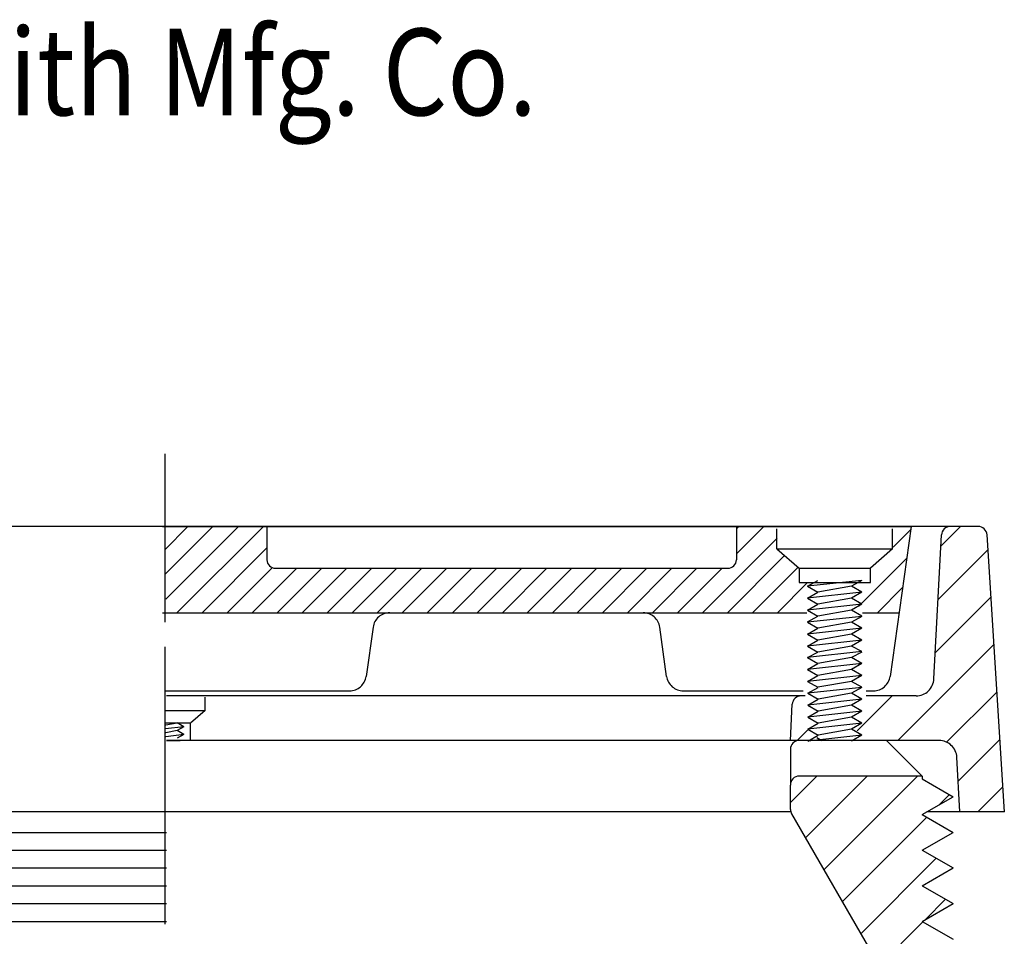
# Model space of a CAD drawing. Extents: x -1.44 to 1.44, y -1.6 to 1.61.
# Drawn here: x -0.16 to 0.94, y 0.58 to 1.61 of the extents above; entities that cross this region are included whole.
import ezdxf

# ---------------------------------------------------------------- set-up
doc = ezdxf.new("R2010")
doc.units = 0
doc.header["$MEASUREMENT"] = 0
doc.layers.add('LAYER_1', color=7, linetype='CONTINUOUS')

msp = doc.modelspace()

# ---------------------------------------------------------------- linework, layer by layer
at = {"layer": 'LAYER_1', "color": 7}
for points in [[(0, 0.9338), (0, 0.9338), (0, 1.1227), (0, 1.1227)], [(0.9118, 1.041), (0.9118, 1.041), (-0.9094, 1.041), (-0.9094, 1.041)], [(-0.0031, 1.0411), (-0.0031, 1.0411), (0.8367, 1.0411), (0.8367, 1.0411)], [(-0.0003, 1.0153), (-0.0003, 1.0153), (0.0249, 1.0405), (0.0249, 1.0405)], [(0.0004, 0.988), (0.0004, 0.988), (0.0529, 1.0405), (0.0529, 1.0405)], [(0.0006, 0.9595), (0.0006, 0.9595), (0.0822, 1.0411), (0.0822, 1.0411)], [(0.0131, 0.944), (0.0131, 0.944), (0.1102, 1.0411), (0.1102, 1.0411)], [(0.114, 1.0411), (0.114, 1.0411), (0.114, 1.0036), (0.114, 1.0036)], [(0.6406, 1.0411), (0.6406, 1.0411), (0.6406, 1.0036), (0.6406, 1.0036)], [(0.6406, 1.0384), (0.6406, 1.0384), (0.6433, 1.0411), (0.6433, 1.0411)], [(0.6406, 1.0104), (0.6406, 1.0104), (0.6713, 1.0411), (0.6713, 1.0411)], [(0.6859, 1.0159), (0.6859, 1.0159), (0.6859, 1.0383), (0.6859, 1.0383)], [(0.8367, 1.0411), (0.8367, 1.0411), (0.8131, 0.8729), (0.8131, 0.8729)], [(0.8159, 1.0159), (0.8159, 1.0159), (0.8159, 1.0383), (0.8159, 1.0383)], [(0.87, 1.0188), (0.87, 1.0188), (0.8922, 1.041), (0.8922, 1.041)], [(0.6025, 0.9442), (0.6025, 0.9442), (0.6862, 1.0279), (0.6862, 1.0279)], [(0.8165, 1.0179), (0.8165, 1.0179), (0.8362, 1.0377), (0.8362, 1.0377)], [(0.8622, 0.87), (0.8622, 0.87), (0.8707, 1.0315), (0.8707, 1.0315)], [(0.9412, 0.721), (0.9412, 0.721), (0.9218, 1.0316), (0.9218, 1.0316)], [(0.0414, 0.9442), (0.0414, 0.9442), (0.114, 1.0169), (0.114, 1.0169)], [(0.6306, 0.9442), (0.6306, 0.9442), (0.6944, 1.0081), (0.6944, 1.0081)], [(0.6859, 1.0159), (0.6859, 1.0159), (0.7109, 0.9942), (0.7109, 0.9942)], [(0.6859, 1.0159), (0.6859, 1.0159), (0.8159, 1.0159), (0.8159, 1.0159)], [(0.8159, 1.0159), (0.8159, 1.0159), (0.7909, 0.9942), (0.7909, 0.9942)], [(0.9228, 1.015), (0.9228, 1.015), (0.8669, 0.9591), (0.8669, 0.9591)], [(0.0695, 0.9442), (0.0695, 0.9442), (0.1201, 0.9949), (0.1201, 0.9949)], [(0.0975, 0.9442), (0.0975, 0.9442), (0.1475, 0.9942), (0.1475, 0.9942)], [(0.1234, 0.9942), (0.1234, 0.9942), (0.6312, 0.9942), (0.6312, 0.9942)], [(0.1256, 0.9442), (0.1256, 0.9442), (0.1756, 0.9942), (0.1756, 0.9942)], [(0.1536, 0.9442), (0.1536, 0.9442), (0.2036, 0.9942), (0.2036, 0.9942)], [(0.1817, 0.9442), (0.1817, 0.9442), (0.2317, 0.9942), (0.2317, 0.9942)], [(0.2097, 0.9442), (0.2097, 0.9442), (0.2597, 0.9942), (0.2597, 0.9942)], [(0.2378, 0.9442), (0.2378, 0.9442), (0.2878, 0.9942), (0.2878, 0.9942)], [(0.2658, 0.9442), (0.2658, 0.9442), (0.3158, 0.9942), (0.3158, 0.9942)], [(0.2939, 0.9442), (0.2939, 0.9442), (0.3439, 0.9942), (0.3439, 0.9942)], [(0.322, 0.9442), (0.322, 0.9442), (0.372, 0.9942), (0.372, 0.9942)], [(0.35, 0.9442), (0.35, 0.9442), (0.4, 0.9942), (0.4, 0.9942)], [(0.3781, 0.9442), (0.3781, 0.9442), (0.4281, 0.9942), (0.4281, 0.9942)], [(0.4061, 0.9442), (0.4061, 0.9442), (0.4561, 0.9942), (0.4561, 0.9942)], [(0.4342, 0.9442), (0.4342, 0.9442), (0.4842, 0.9942), (0.4842, 0.9942)], [(0.4622, 0.9442), (0.4622, 0.9442), (0.5122, 0.9942), (0.5122, 0.9942)], [(0.4903, 0.9442), (0.4903, 0.9442), (0.5403, 0.9942), (0.5403, 0.9942)], [(0.5183, 0.9442), (0.5183, 0.9442), (0.5683, 0.9942), (0.5683, 0.9942)], [(0.5464, 0.9442), (0.5464, 0.9442), (0.5964, 0.9942), (0.5964, 0.9942)], [(0.5744, 0.9442), (0.5744, 0.9442), (0.6245, 0.9942), (0.6245, 0.9942)], [(0.6586, 0.9442), (0.6586, 0.9442), (0.709, 0.9946), (0.709, 0.9946)], [(0.7109, 0.9942), (0.7109, 0.9942), (0.7909, 0.9942), (0.7909, 0.9942)], [(0.7781, 0.9515), (0.7781, 0.9515), (0.8316, 1.005), (0.8316, 1.005)], [(0.6867, 0.9442), (0.6867, 0.9442), (0.7205, 0.978), (0.7205, 0.978)], [(0.7813, 0.9806), (0.7813, 0.9806), (0.7205, 0.9739), (0.7205, 0.9739)], [(0.7205, 0.9739), (0.7205, 0.9739), (0.732, 0.9806), (0.732, 0.9806)], [(0.7205, 0.9739), (0.7205, 0.9739), (0.732, 0.9672), (0.732, 0.9672)], [(0.7697, 0.9739), (0.7697, 0.9739), (0.732, 0.9672), (0.732, 0.9672)], [(0.7813, 0.9806), (0.7813, 0.9806), (0.7697, 0.9739), (0.7697, 0.9739)], [(0.7813, 0.9672), (0.7813, 0.9672), (0.7697, 0.9739), (0.7697, 0.9739)], [(0.7989, 0.9442), (0.7989, 0.9442), (0.827, 0.9724), (0.827, 0.9724)], [(0.7813, 0.9672), (0.7813, 0.9672), (0.7205, 0.9605), (0.7205, 0.9605)], [(0.7205, 0.9605), (0.7205, 0.9605), (0.732, 0.9672), (0.732, 0.9672)], [(0.7813, 0.9672), (0.7813, 0.9672), (0.7697, 0.9605), (0.7697, 0.9605)], [(0.8637, 0.8994), (0.8637, 0.8994), (0.9261, 0.9618), (0.9261, 0.9618)], [(0.7205, 0.9605), (0.7205, 0.9605), (0.732, 0.9539), (0.732, 0.9539)], [(0.7205, 0.9472), (0.7205, 0.9472), (0.732, 0.9539), (0.732, 0.9539)], [(0.7813, 0.9539), (0.7813, 0.9539), (0.7205, 0.9472), (0.7205, 0.9472)], [(0.7697, 0.9605), (0.7697, 0.9605), (0.732, 0.9539), (0.732, 0.9539)], [(0.7813, 0.9539), (0.7813, 0.9539), (0.7697, 0.9605), (0.7697, 0.9605)], [(0.7813, 0.9539), (0.7813, 0.9539), (0.7697, 0.9472), (0.7697, 0.9472)], [(-0.0031, 0.9442), (-0.0031, 0.9442), (0.7196, 0.9442), (0.7196, 0.9442)], [(0.7205, 0.9472), (0.7205, 0.9472), (0.732, 0.9405), (0.732, 0.9405)], [(0.7205, 0.9339), (0.7205, 0.9339), (0.732, 0.9405), (0.732, 0.9405)], [(0.7813, 0.9402), (0.7813, 0.9402), (0.7205, 0.9335), (0.7205, 0.9335)], [(0.7697, 0.9472), (0.7697, 0.9472), (0.732, 0.9405), (0.732, 0.9405)], [(0.7813, 0.9405), (0.7813, 0.9405), (0.7697, 0.9472), (0.7697, 0.9472)], [(0.7813, 0.9402), (0.7813, 0.9402), (0.7697, 0.9335), (0.7697, 0.9335)], [(0.7821, 0.9442), (0.7821, 0.9442), (0.8231, 0.9442), (0.8231, 0.9442)], [(0.2331, 0.9281), (0.2331, 0.9281), (0.2253, 0.8729), (0.2253, 0.8729)], [(0.5624, 0.8729), (0.5624, 0.8729), (0.5546, 0.9281), (0.5546, 0.9281)], [(0.7205, 0.9335), (0.7205, 0.9335), (0.732, 0.9268), (0.732, 0.9268)], [(0.7697, 0.9335), (0.7697, 0.9335), (0.732, 0.9268), (0.732, 0.9268)], [(0.7813, 0.9268), (0.7813, 0.9268), (0.7697, 0.9335), (0.7697, 0.9335)], [(0.7813, 0.9268), (0.7813, 0.9268), (0.7205, 0.9202), (0.7205, 0.9202)], [(0.7205, 0.9202), (0.7205, 0.9202), (0.732, 0.9268), (0.732, 0.9268)], [(0.7205, 0.9202), (0.7205, 0.9202), (0.732, 0.9135), (0.732, 0.9135)], [(0.7697, 0.9202), (0.7697, 0.9202), (0.732, 0.9135), (0.732, 0.9135)], [(0.7813, 0.9268), (0.7813, 0.9268), (0.7697, 0.9202), (0.7697, 0.9202)], [(0.7813, 0.9135), (0.7813, 0.9135), (0.7697, 0.9202), (0.7697, 0.9202)], [(0, 0.8561), (0, 0.8561), (0, 0.9061), (0, 0.9061)], [(0.7205, 0.9068), (0.7205, 0.9068), (0.732, 0.9135), (0.732, 0.9135)], [(0.7813, 0.9135), (0.7813, 0.9135), (0.7205, 0.9068), (0.7205, 0.9068)], [(0.7205, 0.9068), (0.7205, 0.9068), (0.732, 0.9002), (0.732, 0.9002)], [(0.7697, 0.9068), (0.7697, 0.9068), (0.732, 0.9002), (0.732, 0.9002)], [(0.7813, 0.9135), (0.7813, 0.9135), (0.7697, 0.9068), (0.7697, 0.9068)], [(0.7813, 0.9007), (0.7813, 0.9007), (0.7697, 0.9068), (0.7697, 0.9068)], [(0.9294, 0.9085), (0.9294, 0.9085), (0.8219, 0.801), (0.8219, 0.801)], [(0.7813, 0.9007), (0.7813, 0.9007), (0.7205, 0.894), (0.7205, 0.894)], [(0.7205, 0.894), (0.7205, 0.894), (0.732, 0.9002), (0.732, 0.9002)], [(0.7813, 0.9002), (0.7813, 0.9002), (0.7697, 0.894), (0.7697, 0.894)], [(0.7205, 0.894), (0.7205, 0.894), (0.732, 0.8873), (0.732, 0.8873)], [(0.7813, 0.8873), (0.7813, 0.8873), (0.7205, 0.8807), (0.7205, 0.8807)], [(0.7205, 0.8807), (0.7205, 0.8807), (0.732, 0.8873), (0.732, 0.8873)], [(0.7697, 0.894), (0.7697, 0.894), (0.732, 0.8873), (0.732, 0.8873)], [(0.7813, 0.8873), (0.7813, 0.8873), (0.7697, 0.894), (0.7697, 0.894)], [(0.7813, 0.8873), (0.7813, 0.8873), (0.7697, 0.8807), (0.7697, 0.8807)], [(0, 0.6727), (0, 0.6727), (0, 0.8783), (0, 0.8783)], [(0.7205, 0.8807), (0.7205, 0.8807), (0.732, 0.874), (0.732, 0.874)], [(0.7205, 0.8673), (0.7205, 0.8673), (0.732, 0.874), (0.732, 0.874)], [(0.7813, 0.874), (0.7813, 0.874), (0.7205, 0.8673), (0.7205, 0.8673)], [(0.7697, 0.8807), (0.7697, 0.8807), (0.732, 0.874), (0.732, 0.874)], [(0.7813, 0.874), (0.7813, 0.874), (0.7697, 0.8807), (0.7697, 0.8807)], [(0.7813, 0.874), (0.7813, 0.874), (0.7697, 0.8673), (0.7697, 0.8673)], [(0.7205, 0.8673), (0.7205, 0.8673), (0.732, 0.8607), (0.732, 0.8607)], [(0.7697, 0.8673), (0.7697, 0.8673), (0.732, 0.8607), (0.732, 0.8607)], [(0.7813, 0.8607), (0.7813, 0.8607), (0.7697, 0.8673), (0.7697, 0.8673)], [(-0.001, 0.8567), (-0.001, 0.8567), (0.2068, 0.8567), (0.2068, 0.8567)], [(0.7179, 0.851), (0.7179, 0.851), (0.0012, 0.851), (0.0012, 0.851)], [(0.581, 0.8567), (0.581, 0.8567), (0.7156, 0.8567), (0.7156, 0.8567)], [(0.7815, 0.8605), (0.7815, 0.8605), (0.7207, 0.8539), (0.7207, 0.8539)], [(0.7207, 0.8539), (0.7207, 0.8539), (0.7322, 0.8605), (0.7322, 0.8605)], [(0.7207, 0.8539), (0.7207, 0.8539), (0.7322, 0.8472), (0.7322, 0.8472)], [(0.7699, 0.8539), (0.7699, 0.8539), (0.7322, 0.8472), (0.7322, 0.8472)], [(0.7815, 0.8605), (0.7815, 0.8605), (0.7699, 0.8539), (0.7699, 0.8539)], [(0.7815, 0.8472), (0.7815, 0.8472), (0.7699, 0.8539), (0.7699, 0.8539)], [(0.7761, 0.8118), (0.7761, 0.8118), (0.8154, 0.851), (0.8154, 0.851)], [(0.7862, 0.8567), (0.7862, 0.8567), (0.7945, 0.8567), (0.7945, 0.8567)], [(0.8422, 0.851), (0.8422, 0.851), (0.7862, 0.851), (0.7862, 0.851)], [(0.8764, 0.7989), (0.8764, 0.7989), (0.9328, 0.8553), (0.9328, 0.8553)], [(0.0446, 0.8347), (0.0446, 0.8347), (0.0446, 0.8494), (0.0446, 0.8494)], [(0.7012, 0.801), (0.7012, 0.801), (0.7033, 0.8415), (0.7033, 0.8415)], [(0.7815, 0.8472), (0.7815, 0.8472), (0.7207, 0.8405), (0.7207, 0.8405)], [(0.7207, 0.8405), (0.7207, 0.8405), (0.7322, 0.8472), (0.7322, 0.8472)], [(0.7207, 0.8405), (0.7207, 0.8405), (0.7322, 0.8339), (0.7322, 0.8339)], [(0.7699, 0.8405), (0.7699, 0.8405), (0.7322, 0.8339), (0.7322, 0.8339)], [(0.7815, 0.8472), (0.7815, 0.8472), (0.7699, 0.8405), (0.7699, 0.8405)], [(0.7815, 0.8339), (0.7815, 0.8339), (0.7699, 0.8405), (0.7699, 0.8405)], [(0.0006, 0.8347), (0.0006, 0.8347), (0.0446, 0.8347), (0.0446, 0.8347)], [(0.0446, 0.8347), (0.0446, 0.8347), (0.0282, 0.8203), (0.0282, 0.8203)], [(0.7207, 0.8272), (0.7207, 0.8272), (0.7322, 0.8339), (0.7322, 0.8339)], [(0.7815, 0.8339), (0.7815, 0.8339), (0.7207, 0.8272), (0.7207, 0.8272)], [(0.7815, 0.8339), (0.7815, 0.8339), (0.7699, 0.8272), (0.7699, 0.8272)], [(-0.0001, 0.8208), (-0.0001, 0.8208), (0.0275, 0.8208), (0.0275, 0.8208)], [(0, 0.6394), (0, 0.6394), (0, 0.8283), (0, 0.8283)], [(0.0135, 0.8204), (0.0135, 0.8204), (0.0006, 0.8182), (0.0006, 0.8182)], [(0.0209, 0.8164), (0.0209, 0.8164), (0.0135, 0.8207), (0.0135, 0.8207)], [(0.0282, 0.8021), (0.0282, 0.8021), (0.0282, 0.8203), (0.0282, 0.8203)], [(0.7207, 0.8272), (0.7207, 0.8272), (0.7322, 0.8205), (0.7322, 0.8205)], [(0.7207, 0.8138), (0.7207, 0.8138), (0.7322, 0.8205), (0.7322, 0.8205)], [(0.7815, 0.8202), (0.7815, 0.8202), (0.7207, 0.8135), (0.7207, 0.8135)], [(0.7699, 0.8272), (0.7699, 0.8272), (0.7322, 0.8205), (0.7322, 0.8205)], [(0.7815, 0.8205), (0.7815, 0.8205), (0.7699, 0.8272), (0.7699, 0.8272)], [(0.7815, 0.8202), (0.7815, 0.8202), (0.7699, 0.8135), (0.7699, 0.8135)], [(0.0209, 0.8162), (0.0209, 0.8162), (0.0004, 0.814), (0.0004, 0.814)], [(0.0135, 0.812), (0.0135, 0.812), (0.0006, 0.8097), (0.0006, 0.8097)], [(0.0209, 0.8077), (0.0209, 0.8077), (0.0006, 0.8051), (0.0006, 0.8051)], [(0.0209, 0.8162), (0.0209, 0.8162), (0.0135, 0.812), (0.0135, 0.812)], [(0.0209, 0.8077), (0.0209, 0.8077), (0.0135, 0.812), (0.0135, 0.812)], [(0.0209, 0.8077), (0.0209, 0.8077), (0.0135, 0.8034), (0.0135, 0.8034)], [(0.7227, 0.8149), (0.7227, 0.8149), (0.7088, 0.801), (0.7088, 0.801)], [(0.7207, 0.8135), (0.7207, 0.8135), (0.7322, 0.8068), (0.7322, 0.8068)], [(0.7815, 0.8068), (0.7815, 0.8068), (0.7207, 0.8002), (0.7207, 0.8002)], [(0.7207, 0.8002), (0.7207, 0.8002), (0.7322, 0.8068), (0.7322, 0.8068)], [(0.7699, 0.8135), (0.7699, 0.8135), (0.7322, 0.8068), (0.7322, 0.8068)], [(0.7815, 0.8068), (0.7815, 0.8068), (0.7699, 0.8135), (0.7699, 0.8135)], [(0.7815, 0.8068), (0.7815, 0.8068), (0.7699, 0.8002), (0.7699, 0.8002)], [(0.8679, 0.801), (0.8679, 0.801), (0.0012, 0.801), (0.0012, 0.801)], [(0.0012, 0.801), (0.0012, 0.801), (0.0167, 0.801), (0.0167, 0.801)], [(0.809, 0.801), (0.809, 0.801), (0.0012, 0.801), (0.0012, 0.801)], [(0.7308, 0.8043), (0.7308, 0.8043), (0.7365, 0.801), (0.7365, 0.801)], [(0.809, 0.801), (0.809, 0.801), (0.849, 0.761), (0.849, 0.761)], [(0.9361, 0.802), (0.9361, 0.802), (0.8893, 0.7553), (0.8893, 0.7553)], [(0.7012, 0.791), (0.7012, 0.791), (0.7012, 0.751), (0.7012, 0.751)], [(0.8911, 0.721), (0.8911, 0.721), (0.8879, 0.7821), (0.8879, 0.7821)], [(0.7012, 0.7315), (0.7012, 0.7315), (0.7307, 0.761), (0.7307, 0.761)], [(0.849, 0.761), (0.849, 0.761), (0.7112, 0.761), (0.7112, 0.761)], [(0.7872, 0.761), (0.7872, 0.761), (0.718, 0.6918), (0.718, 0.6918)], [(0.7387, 0.656), (0.7387, 0.656), (0.8438, 0.761), (0.8438, 0.761)], [(0.849, 0.761), (0.849, 0.761), (0.849, 0.7579), (0.849, 0.7579)], [(0.849, 0.7579), (0.849, 0.7579), (0.8837, 0.7379), (0.8837, 0.7379)], [(0.7012, 0.7237), (0.7012, 0.7237), (0.7012, 0.751), (0.7012, 0.751)], [(0.8796, 0.7403), (0.8796, 0.7403), (0.8686, 0.7292), (0.8686, 0.7292)], [(0.9116, 0.721), (0.9116, 0.721), (0.9394, 0.7488), (0.9394, 0.7488)], [(0.849, 0.7179), (0.849, 0.7179), (0.8837, 0.7379), (0.8837, 0.7379)], [(0.7015, 0.721), (0.7015, 0.721), (-0.9388, 0.721), (-0.9388, 0.721)], [(0.7012, 0.721), (0.7012, 0.721), (0.0512, 0.721), (0.0512, 0.721)], [(0.7012, 0.7237), (0.7012, 0.722), (0.7016, 0.7202), (0.7025, 0.7187)], [(0.7025, 0.7187), (0.7025, 0.7187), (0.8002, 0.5495), (0.8002, 0.5495)], [(0.849, 0.7179), (0.849, 0.7179), (0.8837, 0.6979), (0.8837, 0.6979)], [(0.9412, 0.721), (0.9412, 0.721), (0.8544, 0.721), (0.8544, 0.721)], [(0.8543, 0.7149), (0.8543, 0.7149), (0.7594, 0.6201), (0.7594, 0.6201)], [(-0.8467, 0.6979), (-0.8467, 0.6979), (0.0012, 0.6979), (0.0012, 0.6979)], [(0.849, 0.6779), (0.849, 0.6779), (0.8837, 0.6979), (0.8837, 0.6979)], [(-0.8813, 0.6779), (-0.8813, 0.6779), (0.0012, 0.6779), (0.0012, 0.6779)], [(0.849, 0.6779), (0.849, 0.6779), (0.8837, 0.6579), (0.8837, 0.6579)], [(0.7801, 0.5842), (0.7801, 0.5842), (0.8648, 0.6689), (0.8648, 0.6689)], [(-0.8467, 0.6579), (-0.8467, 0.6579), (0.0012, 0.6579), (0.0012, 0.6579)], [(0.849, 0.6379), (0.849, 0.6379), (0.8837, 0.6579), (0.8837, 0.6579)], [(0, 0.5949), (0, 0.5949), (0, 0.645), (0, 0.645)], [(-0.8813, 0.6379), (-0.8813, 0.6379), (0.0012, 0.6379), (0.0012, 0.6379)], [(0.849, 0.6379), (0.849, 0.6379), (0.8837, 0.6179), (0.8837, 0.6179)], [(0.8753, 0.6228), (0.8753, 0.6228), (0.8523, 0.5999), (0.8523, 0.5999)], [(-0.8467, 0.6179), (-0.8467, 0.6179), (0.0012, 0.6179), (0.0012, 0.6179)], [(0.849, 0.5979), (0.849, 0.5979), (0.8837, 0.6179), (0.8837, 0.6179)], [(-0.8813, 0.5979), (-0.8813, 0.5979), (0.0012, 0.5979), (0.0012, 0.5979)], [(0.8499, 0.5974), (0.8499, 0.5974), (0.8007, 0.5482), (0.8007, 0.5482)], [(0.849, 0.5979), (0.849, 0.5979), (0.8837, 0.5779), (0.8837, 0.5779)]]:
    msp.add_open_spline(points, degree=3, dxfattribs=at)
for points, knots in [([(0.8807, 1.041), (0.8781, 1.041), (0.8756, 1.04), (0.8738, 1.0383), (0.8719, 1.0365), (0.8708, 1.0341), (0.8707, 1.0315)], [0, 0, 0, 0, 1, 1, 1, 2, 2, 2, 2]), ([(0.9218, 1.0316), (0.9216, 1.0341), (0.9205, 1.0366), (0.9186, 1.0383), (0.9168, 1.04), (0.9143, 1.041), (0.9118, 1.041)], [0, 0, 0, 0, 1, 1, 1, 2, 2, 2, 2]), ([(0.114, 1.0036), (0.114, 1.0011), (0.115, 0.9987), (0.1168, 0.997), (0.1185, 0.9952), (0.121, 0.9942), (0.1234, 0.9942)], [0, 0, 0, 0, 1, 1, 1, 2, 2, 2, 2]), ([(0.6312, 0.9942), (0.6337, 0.9942), (0.6361, 0.9952), (0.6379, 0.997), (0.6396, 0.9987), (0.6406, 1.0011), (0.6406, 1.0036)], [0, 0, 0, 0, 1, 1, 1, 2, 2, 2, 2]), ([(0.7109, 0.9942), (0.7109, 0.9942), (0.7109, 0.9783), (0.7109, 0.9783), (0.7109, 0.9783), (0.7909, 0.9783), (0.7909, 0.9783), (0.7909, 0.9783), (0.7909, 0.9942), (0.7909, 0.9942)], [0, 0, 0, 0, 1, 1, 1, 2, 2, 2, 3, 3, 3, 3]), ([(0.2517, 0.9442), (0.2472, 0.9442), (0.2427, 0.9426), (0.2394, 0.9396), (0.236, 0.9367), (0.2337, 0.9325), (0.2331, 0.9281)], [0, 0, 0, 0, 1, 1, 1, 2, 2, 2, 2]), ([(0.5546, 0.9281), (0.554, 0.9325), (0.5517, 0.9367), (0.5484, 0.9396), (0.545, 0.9426), (0.5405, 0.9442), (0.5361, 0.9442)], [0, 0, 0, 0, 1, 1, 1, 2, 2, 2, 2]), ([(0.2068, 0.8567), (0.2112, 0.8567), (0.2157, 0.8584), (0.2191, 0.8613), (0.2224, 0.8643), (0.2247, 0.8684), (0.2253, 0.8729)], [0, 0, 0, 0, 1, 1, 1, 2, 2, 2, 2]), ([(0.5624, 0.8729), (0.563, 0.8684), (0.5653, 0.8643), (0.5687, 0.8613), (0.572, 0.8584), (0.5765, 0.8567), (0.581, 0.8567)], [0, 0, 0, 0, 1, 1, 1, 2, 2, 2, 2]), ([(0.7945, 0.8567), (0.799, 0.8567), (0.8034, 0.8584), (0.8068, 0.8613), (0.8102, 0.8643), (0.8124, 0.8684), (0.8131, 0.8729)], [0, 0, 0, 0, 1, 1, 1, 2, 2, 2, 2]), ([(0.8422, 0.851), (0.8473, 0.851), (0.8523, 0.853), (0.856, 0.8565), (0.8597, 0.86), (0.8619, 0.8649), (0.8622, 0.87)], [0, 0, 0, 0, 1, 1, 1, 2, 2, 2, 2]), ([(0.7133, 0.851), (0.7108, 0.851), (0.7082, 0.85), (0.7064, 0.8483), (0.7046, 0.8465), (0.7034, 0.8441), (0.7033, 0.8415)], [0, 0, 0, 0, 1, 1, 1, 2, 2, 2, 2]), ([(0.7112, 0.801), (0.7086, 0.801), (0.706, 0.7999), (0.7041, 0.7981), (0.7023, 0.7962), (0.7012, 0.7936), (0.7012, 0.791)], [0, 0, 0, 0, 1, 1, 1, 2, 2, 2, 2]), ([(0.8879, 0.7821), (0.8877, 0.7871), (0.8854, 0.792), (0.8817, 0.7955), (0.878, 0.799), (0.873, 0.801), (0.8679, 0.801)], [0, 0, 0, 0, 1, 1, 1, 2, 2, 2, 2]), ([(0.7112, 0.761), (0.7085, 0.761), (0.7059, 0.7599), (0.7041, 0.7581), (0.7023, 0.7562), (0.7012, 0.7536), (0.7012, 0.751)], [0, 0, 0, 0, 1, 1, 1, 2, 2, 2, 2])]:
    msp.add_open_spline(points, degree=3, knots=knots, dxfattribs=at)

# ---------------------------------------------------------------- texts
at = {"layer": 'LAYER_1', "color": 7, "width": 0.857143}
msp.add_text('Jay R. Smith Mfg. Co.', height=0.097222, dxfattribs=at).set_placement((-0.687, 1.5023))

doc.saveas('drawing.dxf')
